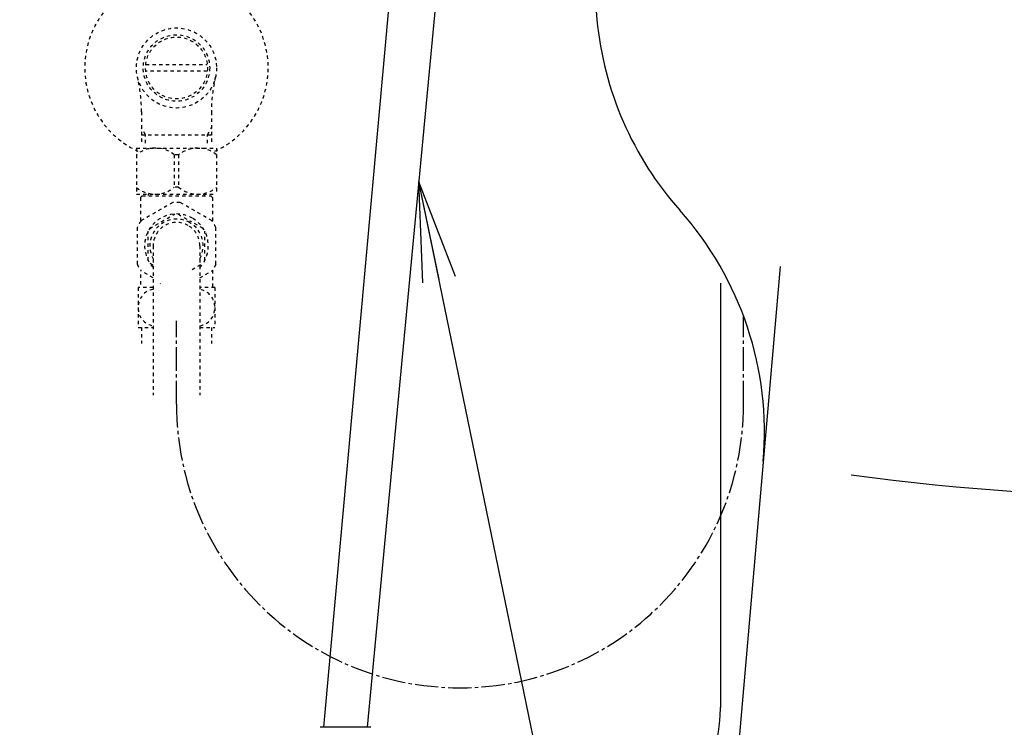
# Model space of a CAD drawing. Extents: x 1 to 2000, y 8 to 2836.
# Drawn here: x 1266 to 1561, y 601 to 813 of the extents above; entities that cross this region are included whole.
import ezdxf

# ---------------------------------------------------------------- set-up
doc = ezdxf.new("R2010")
doc.units = 0
doc.linetypes.add('EXLTYPE2', pattern=[2, 1, -1])
doc.linetypes.add('EXLTYPE3', pattern=[10, 7, -1, 1, -1])
doc.layers.get('0').update_dxf_attribs({"linetype": 'CONTINUOUS'})
for name, color, linetype in [('タンク', 7, 'CONTINUOUS'), ('便器', 7, 'CONTINUOUS'), ('寸法', 7, 'CONTINUOUS'), ('止水栓', 7, 'CONTINUOUS')]:
    doc.layers.add(name, color=color, linetype=linetype)
doc.styles.get("Standard").update_dxf_attribs({"font": 'monotxt', "bigfont": 'extfont'})
doc.dimstyles.new('ISO-25', dxfattribs={"dimtxt": 2.5, "dimasz": 2.5, "dimexe": 1.25, "dimexo": 0.625, "dimtad": 1, "dimtxsty": 'STANDARD', "dimcen": 2.5, "dimazin": 3, "dimtfac": 1, "dimtmove": 0, "dimatfit": 3})

# ---------------------------------------------------------------- blocks, each defined once
blk = doc.blocks.new('EX_NORM')
at = {"color": 0, "linetype": 'CONTINUOUS'}
for q in [(-1, 0.1667), (-1, 0), (-1, -0.1667)]:
    blk.add_line((0, 0), q, dxfattribs=at)

msp = doc.modelspace()

# ---------------------------------------------------------------- linework, layer by layer
at = {"layer": 'タンク', "color": 3, "linetype": 'EXLTYPE3'}
msp.add_line((1483, 697.6896), (1483, 724.0353), dxfattribs=at)
at = {"layer": '便器', "color": 2, "linetype": 'CONTINUOUS'}
msp.add_line((1493.9449, 738.8666), (1473, 498.0003), dxfattribs=at)
for centre, radius, start, end in [((2235.4832, 888.1777), 800, 180.7335045, 185.4032419), ((1538.5936, 822.2624), 100, 185.403242, 221.693784), ((1389.2515, 689.2326), 100, 355.030259, 41.693784)]:
    msp.add_arc(centre, radius, start, end, dxfattribs=at)
at = {"layer": '便器', "color": 4, "linetype": 'CONTINUOUS'}
msp.add_arc((1613, 1396.628), 726.7369, 262.2735582, 278.201268, dxfattribs=at)
at = {"layer": '止水栓', "color": 6, "linetype": 'CONTINUOUS'}
for p, q in [((1357.1359, 600.8534), (1380.3495, 857.0011)), ((1394.3495, 857.0011), (1370.1359, 600.8534)), ((1476.0842, 733.9169), (1476.0842, 606.7756)), ((1371.2359, 600.8534), (1356.0359, 600.8534))]:
    msp.add_line(p, q, dxfattribs=at)
at = {"layer": '止水栓', "color": 3, "linetype": 'EXLTYPE2'}
for p, q in [((1303.7806, 799.3849), (1322.2195, 799.3849)), ((1322.2192, 797.3854), (1303.7808, 797.3854)), ((1302.5225, 785.2422), (1302.5225, 775.8561)), ((1323.4775, 785.2422), (1323.4775, 775.8561)), ((1303.6845, 778.3864), (1302.4708, 780.4886)), ((1322.3155, 778.3864), (1323.5292, 780.4886)), ((1302.5225, 778.3864), (1323.4775, 778.3864)), ((1303.6845, 775.8561), (1303.6845, 778.3864)), ((1322.3155, 775.8561), (1322.3155, 778.3864)), ((1301, 774.3864), (1301, 760.5864)), ((1301, 774.3864), (1325, 774.3864)), ((1325, 774.3864), (1325, 760.5864)), ((1313.6439, 772.3414), (1312.3561, 772.3414)), ((1312.3561, 772.3414), (1312.3561, 762.6313)), ((1313.6439, 772.3414), (1313.6439, 762.6313)), ((1313.6439, 762.6313), (1312.3561, 762.6313)), ((1301, 760.5864), (1325, 760.5864)), ((1302.75, 760.1003), (1302.25, 759.6003)), ((1302.25, 759.6003), (1302.25, 752.4104)), ((1302.75, 760.1003), (1323.25, 760.1003)), ((1304.6, 760.2003), (1304.6, 760.5864)), ((1321.4, 760.2003), (1321.4, 760.5864)), ((1323.25, 760.1003), (1323.75, 759.6003)), ((1323.75, 759.6003), (1323.75, 752.4104)), ((1311.8735, 758.0514), (1302.3473, 752.5514)), ((1323.6527, 752.5514), (1314.1265, 758.0514)), ((1304.9846, 750.2876), (1312.5154, 754.6355)), ((1313.4846, 754.6355), (1317.25, 752.4615)), ((1301.2208, 750.6003), (1301.2208, 739.6003)), ((1321.0154, 750.2876), (1317.25, 752.4615)), ((1324.7792, 739.6003), (1324.7792, 750.6003)), ((1304.5, 740.7524), (1304.5, 749.4482)), ((1321.5, 740.7524), (1321.5, 749.4482)), ((1306, 745.1003), (1306, 700.354)), ((1320, 745.1003), (1320, 700.354)), ((1306, 739.3268), (1304.9846, 739.9131)), ((1317.6692, 737.9811), (1321.0154, 739.9131)), ((1324.7792, 739.5025), (1323.7374, 737.6981)), ((1302.25, 736.5303), (1302.25, 732.6003)), ((1306, 735.5403), (1302.3473, 737.6492)), ((1320, 735.5403), (1323.6527, 737.6492)), ((1323.75, 737.7902), (1323.75, 732.6003)), ((1301.5, 732.6003), (1301.5, 720.6008)), ((1306, 732.6003), (1301.5, 732.6003)), ((1308.189, 733.7467), (1308.0777, 733.8133)), ((1308.189, 733.7466), (1308.0777, 733.8133)), ((1324.5, 732.6003), (1320, 732.6003)), ((1324.5, 732.6003), (1324.5, 720.6008)), ((1301.5, 720.6008), (1306, 720.6008)), ((1302.5, 720.6008), (1302.5, 715.8864)), ((1320, 720.6008), (1324.5, 720.6008)), ((1323.5, 720.6008), (1323.5, 715.8864))]:
    msp.add_line(p, q, dxfattribs=at)
at = {"layer": '止水栓', "color": 3, "linetype": 'EXLTYPE3'}
for p, q in [((1483, 697.6896), (1483, 724.0353)), ((1313, 697.6896), (1313, 722.6006))]:
    msp.add_line(p, q, dxfattribs=at)
at = {"layer": '止水栓', "color": 3, "linetype": 'EXLTYPE2'}
for radius in [12, 9.9594, 9.2734]:
    msp.add_circle((1313, 798.3864), radius, dxfattribs=at)
for centre, radius, start, end in [((1313, 798.3864), 27.5, 294.79044, 244.998019), ((1257.0225, 785.2422), 45.5, 0, 13.214335), ((1368.9775, 785.2422), 45.5, 166.785665, 180), ((1306.6505, 765.4043), 8.982, 50.563645, 128.982945), ((1319.3495, 765.4043), 8.982, 51.017055, 129.436355), ((1306.6505, 769.5684), 8.982, 231.017055, 309.436355), ((1319.3495, 769.5684), 8.982, 230.563645, 308.982945), ((1313, 745.1003), 13, 85.028999, 94.971001), ((1313, 745.1003), 9.5475, 60, 222.846602), ((1313, 745.1003), 8, 60, 208.955024), ((1313, 745.1003), 9.5475, 317.153398, 60), ((1313, 745.1003), 13, 145.028999, 154.971001), ((1313, 745.1003), 7, 60, 180), ((1313, 745.1003), 7, 0, 60), ((1313, 745.1003), 8, 331.044976, 60), ((1313, 745.1003), 13, 25.028999, 34.971001), ((1313, 745.1003), 13, 205.028999, 214.971001)]:
    msp.add_arc(centre, radius, start, end, dxfattribs=at)
at = {"layer": '止水栓', "color": 3, "linetype": 'EXLTYPE3'}
msp.add_arc((1398, 697.6896), 85, 180, 0, dxfattribs=at)
at = {"layer": '止水栓', "color": 6, "linetype": 'CONTINUOUS'}
msp.add_arc((1428.0648, 606.7756), 48, 270, 0, dxfattribs=at)
at = {"layer": '止水栓', "color": 3, "linetype": 'EXLTYPE2'}
for centre, start_param, end_param in [((1306.725, 726.6006), 3.28079779, 6.14398017), ((1319.275, 726.6006), 0.13920513, 3.00238752)]:
    msp.add_ellipse(centre, major_axis=(0, -5.5), ratio=0.95, start_param=start_param, end_param=end_param, dxfattribs=at)

# ---------------------------------------------------------------- leaders
at = {"layer": '寸法', "color": 6, "linetype": 'CONTINUOUS'}
msp.add_leader([(1385.5975, 764.4159), (1464.517, 381), (1266, 381)], dimstyle='ISO-25', override={"dimasz": 30, "dimldrblk": 'EX_NORM'}, dxfattribs=at)

doc.saveas('drawing.dxf')
